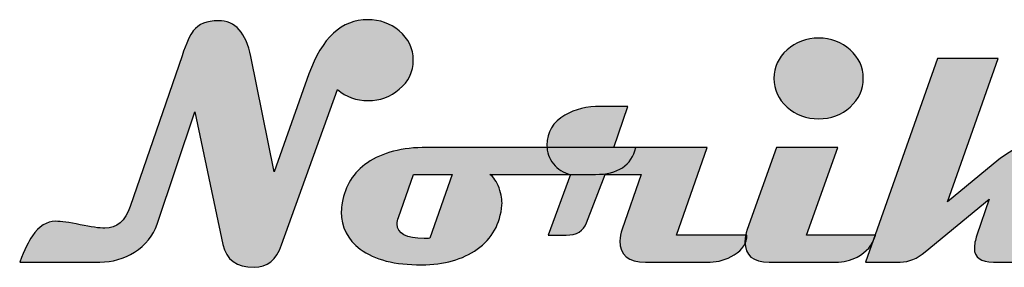
# Model space of a CAD drawing. Units: millimetres. Extents: x 0 to 297, y 0 to 420.
# Drawn here: x 272 to 280, y 397 to 399 of the extents above; entities that cross this region are included whole.
import ezdxf

# ---------------------------------------------------------------- set-up
doc = ezdxf.new("R2010")
doc.units = ezdxf.units.MM
doc.header["$LTSCALE"] = 27.377778
doc.layers.get('0').update_dxf_attribs({"linetype": 'CONTINUOUS'})

msp = doc.modelspace()

# ---------------------------------------------------------------- hatches: boundary and pattern name
at = {"linetype": 'CONTINUOUS', "true_color": 0x4d3026}
h = msp.add_hatch(color=7, dxfattribs=at)
edge = h.paths.add_edge_path()
edge.add_spline(control_points=[(275.0056, 398.502), (275.0056, 398.4118), (274.9695, 398.3367), (274.8975, 398.2768), (274.8298, 398.2186), (274.75, 398.1896), (274.658, 398.1896), (274.5651, 398.1896), (274.4861, 398.2182), (274.421, 398.2755), (274.421, 398.2755), (273.9888, 397.0752), (273.9888, 397.0752), (273.948, 396.9598), (273.8773, 396.902), (273.7766, 396.902), (273.6412, 396.902), (273.5609, 396.9606), (273.5358, 397.0778), (273.5358, 397.0778), (273.3197, 398.1023), (273.3197, 398.1023), (273.3197, 398.1023), (273.0267, 397.2353), (273.0267, 397.2353), (272.9964, 397.1451), (272.9382, 397.073), (272.8523, 397.0192), (272.7716, 396.968), (272.6822, 396.9424), (272.5841, 396.9424), (272.5841, 396.9424), (271.9657, 396.9424), (271.9657, 396.9424), (272.0039, 397.0379), (272.0365, 397.1051), (272.0634, 397.1442), (272.1146, 397.2197), (272.1745, 397.2574), (272.243, 397.2574), (272.2847, 397.2574), (272.3478, 397.2486), (272.4324, 397.2308), (272.5171, 397.213), (272.5811, 397.2041), (272.6245, 397.2041), (272.7156, 397.2041), (272.7803, 397.2601), (272.8184, 397.372), (272.8184, 397.372), (273.2194, 398.5346), (273.2194, 398.5346), (273.2533, 398.6352), (273.2823, 398.6999), (273.3066, 398.7285), (273.3474, 398.7806), (273.4117, 398.8066), (273.4993, 398.8066), (273.6304, 398.8066), (273.7146, 398.7142), (273.7519, 398.5294), (273.7519, 398.5294), (273.9302, 397.6389), (273.9302, 397.6389), (273.9302, 397.6389), (274.1997, 398.3953), (274.1997, 398.3953), (274.2995, 398.6747), (274.4514, 398.8145), (274.6554, 398.8145), (274.7474, 398.8145), (274.8276, 398.7858), (274.8962, 398.7285), (274.9691, 398.6678), (275.0056, 398.5923), (275.0056, 398.502)], knot_values=[0, 0, 0, 0, 1, 1, 1, 2, 2, 2, 3, 3, 3, 4, 4, 4, 5, 5, 5, 6, 6, 6, 7, 7, 7, 8, 8, 8, 9, 9, 9, 10, 10, 10, 11, 11, 11, 12, 12, 12, 13, 13, 13, 14, 14, 14, 15, 15, 15, 16, 16, 16, 17, 17, 17, 18, 18, 18, 19, 19, 19, 20, 20, 20, 21, 21, 21, 22, 22, 22, 23, 23, 23, 24, 24, 24, 25, 25, 25, 25], degree=3, periodic=4)
h = msp.add_hatch(color=7, dxfattribs=at)
edge = h.paths.add_edge_path()
edge.add_spline(control_points=[(278.5752, 397.1507), (278.5527, 397.0743), (278.5058, 397.0179), (278.4346, 396.9815), (278.3834, 396.9554), (278.3279, 396.9424), (278.268, 396.9424), (278.268, 396.9424), (277.7538, 396.9424), (277.7538, 396.9424), (277.6296, 396.9424), (277.5676, 396.9945), (277.5676, 397.0986), (277.5676, 397.1281), (277.5737, 397.1598), (277.5858, 397.1937), (277.5858, 397.1937), (277.8123, 397.8277), (277.8123, 397.8277), (277.8123, 397.8277), (278.2849, 397.8277), (278.2849, 397.8277), (278.2849, 397.8277), (278.0441, 397.1507), (278.0441, 397.1507), (278.0441, 397.1507), (278.5752, 397.1507), (278.5752, 397.1507)], knot_values=[0, 0, 0, 0, 1, 1, 1, 2, 2, 2, 3, 3, 3, 4, 4, 4, 5, 5, 5, 6, 6, 6, 7, 7, 7, 8, 8, 8, 9, 9, 9, 9], degree=3, periodic=4)
edge = h.paths.add_edge_path()
edge.add_spline(control_points=[(278.4815, 398.3614), (278.4815, 398.2746), (278.4479, 398.2009), (278.3806, 398.1401), (278.3133, 398.0793), (278.2324, 398.049), (278.1378, 398.049), (278.0415, 398.049), (277.9597, 398.0793), (277.8924, 398.1401), (277.8251, 398.2009), (277.7915, 398.2746), (277.7915, 398.3614), (277.7915, 398.4473), (277.8251, 398.5207), (277.8924, 398.5814), (277.9597, 398.6422), (278.0415, 398.6726), (278.1378, 398.6726), (278.2324, 398.6726), (278.3133, 398.6422), (278.3806, 398.5814), (278.4479, 398.5207), (278.4815, 398.4473), (278.4815, 398.3614)], knot_values=[0, 0, 0, 0, 1, 1, 1, 2, 2, 2, 3, 3, 3, 4, 4, 4, 5, 5, 5, 6, 6, 6, 7, 7, 7, 8, 8, 8, 8], degree=3, periodic=4)
h = msp.add_hatch(color=7, dxfattribs=at)
edge = h.paths.add_edge_path()
edge.add_spline(control_points=[(280.3561, 397.1507), (280.3336, 397.0743), (280.2854, 397.0179), (280.2116, 396.9815), (280.1587, 396.9554), (280.1019, 396.9424), (280.0411, 396.9424), (280.0411, 396.9424), (279.4865, 396.9424), (279.4865, 396.9424), (279.3884, 396.9424), (279.3394, 396.978), (279.3394, 397.0492), (279.3394, 397.0769), (279.3459, 397.1108), (279.3589, 397.1507), (279.3589, 397.1507), (279.4527, 397.428), (279.4527, 397.428), (279.4527, 397.428), (278.9593, 397.0218), (278.9593, 397.0218), (278.8985, 396.9689), (278.8343, 396.9424), (278.7666, 396.9424), (278.7666, 396.9424), (278.4984, 396.9424), (278.4984, 396.9424), (278.4984, 396.9424), (279.0556, 398.515), (279.0556, 398.515), (279.0556, 398.515), (279.5243, 398.515), (279.5243, 398.515), (279.5243, 398.515), (279.1324, 397.4085), (279.1324, 397.4085), (279.1324, 397.4085), (279.5295, 397.7339), (279.5295, 397.7339), (279.6319, 397.8181), (279.7482, 397.8602), (279.8784, 397.8602), (279.9652, 397.8602), (280.0086, 397.8159), (280.0086, 397.7274), (280.0086, 397.6953), (280.0007, 397.6584), (279.9851, 397.6168), (279.9851, 397.6168), (279.8198, 397.1507), (279.8198, 397.1507), (279.8198, 397.1507), (280.3561, 397.1507), (280.3561, 397.1507)], knot_values=[0, 0, 0, 0, 1, 1, 1, 2, 2, 2, 3, 3, 3, 4, 4, 4, 5, 5, 5, 6, 6, 6, 7, 7, 7, 8, 8, 8, 9, 9, 9, 10, 10, 10, 11, 11, 11, 12, 12, 12, 13, 13, 13, 14, 14, 14, 15, 15, 15, 16, 16, 16, 17, 17, 17, 18, 18, 18, 18], degree=3, periodic=4)
h = msp.add_hatch(color=7, dxfattribs=at)
edge = h.paths.add_edge_path()
edge.add_spline(control_points=[(277.5832, 397.1507), (277.5832, 397.0899), (277.5498, 397.0387), (277.483, 396.9971), (277.424, 396.9606), (277.3623, 396.9424), (277.2981, 396.9424), (277.2981, 396.9424), (276.7995, 396.9424), (276.7995, 396.9424), (276.6676, 396.9424), (276.6016, 396.9971), (276.6016, 397.1064), (276.6016, 397.1342), (276.6073, 397.1641), (276.6185, 397.1963), (276.6185, 397.1963), (276.7657, 397.6194), (276.7657, 397.6194), (276.7657, 397.6194), (276.4884, 397.6194), (276.4884, 397.6194), (276.4884, 397.6194), (276.3439, 397.2457), (276.3439, 397.2457), (276.3196, 397.1824), (276.267, 397.1507), (276.1863, 397.1507), (276.1863, 397.1507), (276.0483, 397.1507), (276.0483, 397.1507), (276.0483, 397.1507), (276.2189, 397.6194), (276.2189, 397.6194), (276.1651, 397.6315), (276.1215, 397.6586), (276.088, 397.7007), (276.0546, 397.7428), (276.0379, 397.7912), (276.0379, 397.8459), (276.0379, 397.9457), (276.0843, 398.0229), (276.1772, 398.0776), (276.2545, 398.1227), (276.3465, 398.1453), (276.4532, 398.1453), (276.4532, 398.1453), (276.6641, 398.1453), (276.6641, 398.1453), (276.6641, 398.1453), (276.5548, 397.8277), (276.5548, 397.8277), (276.5548, 397.8277), (277.2747, 397.8277), (277.2747, 397.8277), (277.2747, 397.8277), (277.0377, 397.1507), (277.0377, 397.1507), (277.0377, 397.1507), (277.5832, 397.1507), (277.5832, 397.1507)], knot_values=[0, 0, 0, 0, 1, 1, 1, 2, 2, 2, 3, 3, 3, 4, 4, 4, 5, 5, 5, 6, 6, 6, 7, 7, 7, 8, 8, 8, 9, 9, 9, 10, 10, 10, 11, 11, 11, 12, 12, 12, 13, 13, 13, 14, 14, 14, 15, 15, 15, 16, 16, 16, 17, 17, 17, 18, 18, 18, 19, 19, 19, 20, 20, 20, 20], degree=3, periodic=4)
h = msp.add_hatch(color=7, dxfattribs=at)
edge = h.paths.add_edge_path()
edge.add_spline(control_points=[(276.7253, 397.8277), (276.6906, 397.6888), (276.5864, 397.6194), (276.4128, 397.6194), (276.4128, 397.6194), (275.5979, 397.6194), (275.5979, 397.6194), (275.6265, 397.6003), (275.65, 397.5653), (275.6682, 397.5146), (275.6864, 397.4638), (275.6938, 397.4197), (275.6903, 397.3824), (275.6782, 397.2375), (275.6144, 397.1238), (275.499, 397.0413), (275.3887, 396.9624), (275.2455, 396.9224), (275.0693, 396.9216), (274.8645, 396.9198), (274.707, 396.9602), (274.5968, 397.0426), (274.4987, 397.1155), (274.4497, 397.2114), (274.4497, 397.3303), (274.4497, 397.3538), (274.4518, 397.3772), (274.4562, 397.4006), (274.4787, 397.5317), (274.5438, 397.6345), (274.6514, 397.7092), (274.766, 397.7882), (274.9188, 397.8277), (275.1097, 397.8277), (275.1097, 397.8277), (276.7253, 397.8277), (276.7253, 397.8277)], knot_values=[0, 0, 0, 0, 1, 1, 1, 2, 2, 2, 3, 3, 3, 4, 4, 4, 5, 5, 5, 6, 6, 6, 7, 7, 7, 8, 8, 8, 9, 9, 9, 10, 10, 10, 11, 11, 11, 12, 12, 12, 12], degree=3, periodic=4)
edge = h.paths.add_edge_path()
edge.add_spline(control_points=[(275.3063, 397.6194), (275.3063, 397.6194), (275.0082, 397.6194), (275.0082, 397.6194), (275.0082, 397.6194), (274.891, 397.2861), (274.891, 397.2861), (274.8849, 397.2687), (274.8819, 397.2522), (274.8819, 397.2366), (274.8819, 397.162), (274.9513, 397.1247), (275.0902, 397.1247), (275.1067, 397.1247), (275.121, 397.1251), (275.1331, 397.126), (275.1331, 397.126), (275.3063, 397.6194), (275.3063, 397.6194)], knot_values=[0, 0, 0, 0, 1, 1, 1, 2, 2, 2, 3, 3, 3, 4, 4, 4, 5, 5, 5, 6, 6, 6, 6], degree=3, periodic=4)

# ---------------------------------------------------------------- linework, layer by layer
at = {"color": 2, "linetype": 'CONTINUOUS'}
for points, knots in [([(275.0056, 398.502), (275.0056, 398.4118), (274.9695, 398.3367), (274.8975, 398.2768), (274.8298, 398.2186), (274.75, 398.1896), (274.658, 398.1896), (274.5651, 398.1896), (274.4861, 398.2182), (274.421, 398.2755), (274.421, 398.2755), (273.9888, 397.0752), (273.9888, 397.0752), (273.948, 396.9598), (273.8773, 396.902), (273.7766, 396.902), (273.6412, 396.902), (273.5609, 396.9606), (273.5358, 397.0778), (273.5358, 397.0778), (273.3197, 398.1023), (273.3197, 398.1023), (273.3197, 398.1023), (273.0267, 397.2353), (273.0267, 397.2353), (272.9964, 397.1451), (272.9382, 397.073), (272.8523, 397.0192), (272.7716, 396.968), (272.6822, 396.9424), (272.5841, 396.9424), (272.5841, 396.9424), (271.9657, 396.9424), (271.9657, 396.9424), (272.0039, 397.0379), (272.0365, 397.1051), (272.0634, 397.1442), (272.1146, 397.2197), (272.1745, 397.2574), (272.243, 397.2574), (272.2847, 397.2574), (272.3478, 397.2486), (272.4324, 397.2308), (272.5171, 397.213), (272.5811, 397.2041), (272.6245, 397.2041), (272.7156, 397.2041), (272.7803, 397.2601), (272.8184, 397.372), (272.8184, 397.372), (273.2194, 398.5346), (273.2194, 398.5346), (273.2533, 398.6352), (273.2823, 398.6999), (273.3066, 398.7285), (273.3474, 398.7806), (273.4117, 398.8066), (273.4993, 398.8066), (273.6304, 398.8066), (273.7146, 398.7142), (273.7519, 398.5294), (273.7519, 398.5294), (273.9302, 397.6389), (273.9302, 397.6389), (273.9302, 397.6389), (274.1997, 398.3953), (274.1997, 398.3953), (274.2995, 398.6747), (274.4514, 398.8145), (274.6554, 398.8145), (274.7474, 398.8145), (274.8276, 398.7858), (274.8962, 398.7285), (274.9691, 398.6678), (275.0056, 398.5923), (275.0056, 398.502)], [0, 0, 0, 0, 1, 1, 1, 2, 2, 2, 3, 3, 3, 4, 4, 4, 5, 5, 5, 6, 6, 6, 7, 7, 7, 8, 8, 8, 9, 9, 9, 10, 10, 10, 11, 11, 11, 12, 12, 12, 13, 13, 13, 14, 14, 14, 15, 15, 15, 16, 16, 16, 17, 17, 17, 18, 18, 18, 19, 19, 19, 20, 20, 20, 21, 21, 21, 22, 22, 22, 23, 23, 23, 24, 24, 24, 25, 25, 25, 25]), ([(275.0056, 398.502), (275.0056, 398.4118), (274.9695, 398.3367), (274.8975, 398.2768), (274.8298, 398.2186), (274.75, 398.1896), (274.658, 398.1896), (274.5651, 398.1896), (274.4861, 398.2182), (274.421, 398.2755), (274.421, 398.2755), (273.9888, 397.0752), (273.9888, 397.0752), (273.948, 396.9598), (273.8773, 396.902), (273.7766, 396.902), (273.6412, 396.902), (273.5609, 396.9606), (273.5358, 397.0778), (273.5358, 397.0778), (273.3197, 398.1023), (273.3197, 398.1023), (273.3197, 398.1023), (273.0267, 397.2353), (273.0267, 397.2353), (272.9964, 397.1451), (272.9382, 397.073), (272.8523, 397.0192), (272.7716, 396.968), (272.6822, 396.9424), (272.5841, 396.9424), (272.5841, 396.9424), (271.9657, 396.9424), (271.9657, 396.9424), (272.0039, 397.0379), (272.0365, 397.1051), (272.0634, 397.1442), (272.1146, 397.2197), (272.1745, 397.2574), (272.243, 397.2574), (272.2847, 397.2574), (272.3478, 397.2486), (272.4324, 397.2308), (272.5171, 397.213), (272.5811, 397.2041), (272.6245, 397.2041), (272.7156, 397.2041), (272.7803, 397.2601), (272.8184, 397.372), (272.8184, 397.372), (273.2194, 398.5346), (273.2194, 398.5346), (273.2533, 398.6352), (273.2823, 398.6999), (273.3066, 398.7285), (273.3474, 398.7806), (273.4117, 398.8066), (273.4993, 398.8066), (273.6304, 398.8066), (273.7146, 398.7142), (273.7519, 398.5294), (273.7519, 398.5294), (273.9302, 397.6389), (273.9302, 397.6389), (273.9302, 397.6389), (274.1997, 398.3953), (274.1997, 398.3953), (274.2995, 398.6747), (274.4514, 398.8145), (274.6554, 398.8145), (274.7474, 398.8145), (274.8276, 398.7858), (274.8962, 398.7285), (274.9691, 398.6678), (275.0056, 398.5923), (275.0056, 398.502)], [0, 0, 0, 0, 1, 1, 1, 2, 2, 2, 3, 3, 3, 4, 4, 4, 5, 5, 5, 6, 6, 6, 7, 7, 7, 8, 8, 8, 9, 9, 9, 10, 10, 10, 11, 11, 11, 12, 12, 12, 13, 13, 13, 14, 14, 14, 15, 15, 15, 16, 16, 16, 17, 17, 17, 18, 18, 18, 19, 19, 19, 20, 20, 20, 21, 21, 21, 22, 22, 22, 23, 23, 23, 24, 24, 24, 25, 25, 25, 25]), ([(275.0056, 398.502), (275.0056, 398.4118), (274.9695, 398.3367), (274.8975, 398.2768), (274.8298, 398.2186), (274.75, 398.1896), (274.658, 398.1896), (274.5651, 398.1896), (274.4861, 398.2182), (274.421, 398.2755), (274.421, 398.2755), (273.9888, 397.0752), (273.9888, 397.0752), (273.948, 396.9598), (273.8773, 396.902), (273.7766, 396.902), (273.6412, 396.902), (273.5609, 396.9606), (273.5358, 397.0778), (273.5358, 397.0778), (273.3197, 398.1023), (273.3197, 398.1023), (273.3197, 398.1023), (273.0267, 397.2353), (273.0267, 397.2353), (272.9964, 397.1451), (272.9382, 397.073), (272.8523, 397.0192), (272.7716, 396.968), (272.6822, 396.9424), (272.5841, 396.9424), (272.5841, 396.9424), (271.9657, 396.9424), (271.9657, 396.9424), (272.0039, 397.0379), (272.0365, 397.1051), (272.0634, 397.1442), (272.1146, 397.2197), (272.1745, 397.2574), (272.243, 397.2574), (272.2847, 397.2574), (272.3478, 397.2486), (272.4324, 397.2308), (272.5171, 397.213), (272.5811, 397.2041), (272.6245, 397.2041), (272.7156, 397.2041), (272.7803, 397.2601), (272.8184, 397.372), (272.8184, 397.372), (273.2194, 398.5346), (273.2194, 398.5346), (273.2533, 398.6352), (273.2823, 398.6999), (273.3066, 398.7285), (273.3474, 398.7806), (273.4117, 398.8066), (273.4993, 398.8066), (273.6304, 398.8066), (273.7146, 398.7142), (273.7519, 398.5294), (273.7519, 398.5294), (273.9302, 397.6389), (273.9302, 397.6389), (273.9302, 397.6389), (274.1997, 398.3953), (274.1997, 398.3953), (274.2995, 398.6747), (274.4514, 398.8145), (274.6554, 398.8145), (274.7474, 398.8145), (274.8276, 398.7858), (274.8962, 398.7285), (274.9691, 398.6678), (275.0056, 398.5923), (275.0056, 398.502)], [0, 0, 0, 0, 1, 1, 1, 2, 2, 2, 3, 3, 3, 4, 4, 4, 5, 5, 5, 6, 6, 6, 7, 7, 7, 8, 8, 8, 9, 9, 9, 10, 10, 10, 11, 11, 11, 12, 12, 12, 13, 13, 13, 14, 14, 14, 15, 15, 15, 16, 16, 16, 17, 17, 17, 18, 18, 18, 19, 19, 19, 20, 20, 20, 21, 21, 21, 22, 22, 22, 23, 23, 23, 24, 24, 24, 25, 25, 25, 25]), ([(275.0056, 398.502), (275.0056, 398.4118), (274.9695, 398.3367), (274.8975, 398.2768), (274.8298, 398.2186), (274.75, 398.1896), (274.658, 398.1896), (274.5651, 398.1896), (274.4861, 398.2182), (274.421, 398.2755), (274.421, 398.2755), (273.9888, 397.0752), (273.9888, 397.0752), (273.948, 396.9598), (273.8773, 396.902), (273.7766, 396.902), (273.6412, 396.902), (273.5609, 396.9606), (273.5358, 397.0778), (273.5358, 397.0778), (273.3197, 398.1023), (273.3197, 398.1023), (273.3197, 398.1023), (273.0267, 397.2353), (273.0267, 397.2353), (272.9964, 397.1451), (272.9382, 397.073), (272.8523, 397.0192), (272.7716, 396.968), (272.6822, 396.9424), (272.5841, 396.9424), (272.5841, 396.9424), (271.9657, 396.9424), (271.9657, 396.9424), (272.0039, 397.0379), (272.0365, 397.1051), (272.0634, 397.1442), (272.1146, 397.2197), (272.1745, 397.2574), (272.243, 397.2574), (272.2847, 397.2574), (272.3478, 397.2486), (272.4324, 397.2308), (272.5171, 397.213), (272.5811, 397.2041), (272.6245, 397.2041), (272.7156, 397.2041), (272.7803, 397.2601), (272.8184, 397.372), (272.8184, 397.372), (273.2194, 398.5346), (273.2194, 398.5346), (273.2533, 398.6352), (273.2823, 398.6999), (273.3066, 398.7285), (273.3474, 398.7806), (273.4117, 398.8066), (273.4993, 398.8066), (273.6304, 398.8066), (273.7146, 398.7142), (273.7519, 398.5294), (273.7519, 398.5294), (273.9302, 397.6389), (273.9302, 397.6389), (273.9302, 397.6389), (274.1997, 398.3953), (274.1997, 398.3953), (274.2995, 398.6747), (274.4514, 398.8145), (274.6554, 398.8145), (274.7474, 398.8145), (274.8276, 398.7858), (274.8962, 398.7285), (274.9691, 398.6678), (275.0056, 398.5923), (275.0056, 398.502)], [0, 0, 0, 0, 1, 1, 1, 2, 2, 2, 3, 3, 3, 4, 4, 4, 5, 5, 5, 6, 6, 6, 7, 7, 7, 8, 8, 8, 9, 9, 9, 10, 10, 10, 11, 11, 11, 12, 12, 12, 13, 13, 13, 14, 14, 14, 15, 15, 15, 16, 16, 16, 17, 17, 17, 18, 18, 18, 19, 19, 19, 20, 20, 20, 21, 21, 21, 22, 22, 22, 23, 23, 23, 24, 24, 24, 25, 25, 25, 25]), ([(278.4815, 398.3614), (278.4815, 398.2746), (278.4479, 398.2009), (278.3806, 398.1401), (278.3133, 398.0793), (278.2324, 398.049), (278.1378, 398.049), (278.0415, 398.049), (277.9597, 398.0793), (277.8924, 398.1401), (277.8251, 398.2009), (277.7915, 398.2746), (277.7915, 398.3614), (277.7915, 398.4473), (277.8251, 398.5207), (277.8924, 398.5814), (277.9597, 398.6422), (278.0415, 398.6726), (278.1378, 398.6726), (278.2324, 398.6726), (278.3133, 398.6422), (278.3806, 398.5814), (278.4479, 398.5207), (278.4815, 398.4473), (278.4815, 398.3614)], [0, 0, 0, 0, 1, 1, 1, 2, 2, 2, 3, 3, 3, 4, 4, 4, 5, 5, 5, 6, 6, 6, 7, 7, 7, 8, 8, 8, 8]), ([(278.4815, 398.3614), (278.4815, 398.2746), (278.4479, 398.2009), (278.3806, 398.1401), (278.3133, 398.0793), (278.2324, 398.049), (278.1378, 398.049), (278.0415, 398.049), (277.9597, 398.0793), (277.8924, 398.1401), (277.8251, 398.2009), (277.7915, 398.2746), (277.7915, 398.3614), (277.7915, 398.4473), (277.8251, 398.5207), (277.8924, 398.5814), (277.9597, 398.6422), (278.0415, 398.6726), (278.1378, 398.6726), (278.2324, 398.6726), (278.3133, 398.6422), (278.3806, 398.5814), (278.4479, 398.5207), (278.4815, 398.4473), (278.4815, 398.3614)], [0, 0, 0, 0, 1, 1, 1, 2, 2, 2, 3, 3, 3, 4, 4, 4, 5, 5, 5, 6, 6, 6, 7, 7, 7, 8, 8, 8, 8]), ([(278.4815, 398.3614), (278.4815, 398.2746), (278.4479, 398.2009), (278.3806, 398.1401), (278.3133, 398.0793), (278.2324, 398.049), (278.1378, 398.049), (278.0415, 398.049), (277.9597, 398.0793), (277.8924, 398.1401), (277.8251, 398.2009), (277.7915, 398.2746), (277.7915, 398.3614), (277.7915, 398.4473), (277.8251, 398.5207), (277.8924, 398.5814), (277.9597, 398.6422), (278.0415, 398.6726), (278.1378, 398.6726), (278.2324, 398.6726), (278.3133, 398.6422), (278.3806, 398.5814), (278.4479, 398.5207), (278.4815, 398.4473), (278.4815, 398.3614)], [0, 0, 0, 0, 1, 1, 1, 2, 2, 2, 3, 3, 3, 4, 4, 4, 5, 5, 5, 6, 6, 6, 7, 7, 7, 8, 8, 8, 8]), ([(278.4815, 398.3614), (278.4815, 398.2746), (278.4479, 398.2009), (278.3806, 398.1401), (278.3133, 398.0793), (278.2324, 398.049), (278.1378, 398.049), (278.0415, 398.049), (277.9597, 398.0793), (277.8924, 398.1401), (277.8251, 398.2009), (277.7915, 398.2746), (277.7915, 398.3614), (277.7915, 398.4473), (277.8251, 398.5207), (277.8924, 398.5814), (277.9597, 398.6422), (278.0415, 398.6726), (278.1378, 398.6726), (278.2324, 398.6726), (278.3133, 398.6422), (278.3806, 398.5814), (278.4479, 398.5207), (278.4815, 398.4473), (278.4815, 398.3614)], [0, 0, 0, 0, 1, 1, 1, 2, 2, 2, 3, 3, 3, 4, 4, 4, 5, 5, 5, 6, 6, 6, 7, 7, 7, 8, 8, 8, 8]), ([(280.3561, 397.1507), (280.3336, 397.0743), (280.2854, 397.0179), (280.2116, 396.9815), (280.1587, 396.9554), (280.1019, 396.9424), (280.0411, 396.9424), (280.0411, 396.9424), (279.4865, 396.9424), (279.4865, 396.9424), (279.3884, 396.9424), (279.3394, 396.978), (279.3394, 397.0492), (279.3394, 397.0769), (279.3459, 397.1108), (279.3589, 397.1507), (279.3589, 397.1507), (279.4527, 397.428), (279.4527, 397.428), (279.4527, 397.428), (278.9593, 397.0218), (278.9593, 397.0218), (278.8985, 396.9689), (278.8343, 396.9424), (278.7666, 396.9424), (278.7666, 396.9424), (278.4984, 396.9424), (278.4984, 396.9424), (278.4984, 396.9424), (279.0556, 398.515), (279.0556, 398.515), (279.0556, 398.515), (279.5243, 398.515), (279.5243, 398.515), (279.5243, 398.515), (279.1324, 397.4085), (279.1324, 397.4085), (279.1324, 397.4085), (279.5295, 397.7339), (279.5295, 397.7339), (279.6319, 397.8181), (279.7482, 397.8602), (279.8784, 397.8602), (279.9652, 397.8602), (280.0086, 397.8159), (280.0086, 397.7274), (280.0086, 397.6953), (280.0007, 397.6584), (279.9851, 397.6168), (279.9851, 397.6168), (279.8198, 397.1507), (279.8198, 397.1507), (279.8198, 397.1507), (280.3561, 397.1507), (280.3561, 397.1507)], [0, 0, 0, 0, 1, 1, 1, 2, 2, 2, 3, 3, 3, 4, 4, 4, 5, 5, 5, 6, 6, 6, 7, 7, 7, 8, 8, 8, 9, 9, 9, 10, 10, 10, 11, 11, 11, 12, 12, 12, 13, 13, 13, 14, 14, 14, 15, 15, 15, 16, 16, 16, 17, 17, 17, 18, 18, 18, 18]), ([(280.3561, 397.1507), (280.3336, 397.0743), (280.2854, 397.0179), (280.2116, 396.9815), (280.1587, 396.9554), (280.1019, 396.9424), (280.0411, 396.9424), (280.0411, 396.9424), (279.4865, 396.9424), (279.4865, 396.9424), (279.3884, 396.9424), (279.3394, 396.978), (279.3394, 397.0492), (279.3394, 397.0769), (279.3459, 397.1108), (279.3589, 397.1507), (279.3589, 397.1507), (279.4527, 397.428), (279.4527, 397.428), (279.4527, 397.428), (278.9593, 397.0218), (278.9593, 397.0218), (278.8985, 396.9689), (278.8343, 396.9424), (278.7666, 396.9424), (278.7666, 396.9424), (278.4984, 396.9424), (278.4984, 396.9424), (278.4984, 396.9424), (279.0556, 398.515), (279.0556, 398.515), (279.0556, 398.515), (279.5243, 398.515), (279.5243, 398.515), (279.5243, 398.515), (279.1324, 397.4085), (279.1324, 397.4085), (279.1324, 397.4085), (279.5295, 397.7339), (279.5295, 397.7339), (279.6319, 397.8181), (279.7482, 397.8602), (279.8784, 397.8602), (279.9652, 397.8602), (280.0086, 397.8159), (280.0086, 397.7274), (280.0086, 397.6953), (280.0007, 397.6584), (279.9851, 397.6168), (279.9851, 397.6168), (279.8198, 397.1507), (279.8198, 397.1507), (279.8198, 397.1507), (280.3561, 397.1507), (280.3561, 397.1507)], [0, 0, 0, 0, 1, 1, 1, 2, 2, 2, 3, 3, 3, 4, 4, 4, 5, 5, 5, 6, 6, 6, 7, 7, 7, 8, 8, 8, 9, 9, 9, 10, 10, 10, 11, 11, 11, 12, 12, 12, 13, 13, 13, 14, 14, 14, 15, 15, 15, 16, 16, 16, 17, 17, 17, 18, 18, 18, 18]), ([(280.3561, 397.1507), (280.3336, 397.0743), (280.2854, 397.0179), (280.2116, 396.9815), (280.1587, 396.9554), (280.1019, 396.9424), (280.0411, 396.9424), (280.0411, 396.9424), (279.4865, 396.9424), (279.4865, 396.9424), (279.3884, 396.9424), (279.3394, 396.978), (279.3394, 397.0492), (279.3394, 397.0769), (279.3459, 397.1108), (279.3589, 397.1507), (279.3589, 397.1507), (279.4527, 397.428), (279.4527, 397.428), (279.4527, 397.428), (278.9593, 397.0218), (278.9593, 397.0218), (278.8985, 396.9689), (278.8343, 396.9424), (278.7666, 396.9424), (278.7666, 396.9424), (278.4984, 396.9424), (278.4984, 396.9424), (278.4984, 396.9424), (279.0556, 398.515), (279.0556, 398.515), (279.0556, 398.515), (279.5243, 398.515), (279.5243, 398.515), (279.5243, 398.515), (279.1324, 397.4085), (279.1324, 397.4085), (279.1324, 397.4085), (279.5295, 397.7339), (279.5295, 397.7339), (279.6319, 397.8181), (279.7482, 397.8602), (279.8784, 397.8602), (279.9652, 397.8602), (280.0086, 397.8159), (280.0086, 397.7274), (280.0086, 397.6953), (280.0007, 397.6584), (279.9851, 397.6168), (279.9851, 397.6168), (279.8198, 397.1507), (279.8198, 397.1507), (279.8198, 397.1507), (280.3561, 397.1507), (280.3561, 397.1507)], [0, 0, 0, 0, 1, 1, 1, 2, 2, 2, 3, 3, 3, 4, 4, 4, 5, 5, 5, 6, 6, 6, 7, 7, 7, 8, 8, 8, 9, 9, 9, 10, 10, 10, 11, 11, 11, 12, 12, 12, 13, 13, 13, 14, 14, 14, 15, 15, 15, 16, 16, 16, 17, 17, 17, 18, 18, 18, 18]), ([(280.3561, 397.1507), (280.3336, 397.0743), (280.2854, 397.0179), (280.2116, 396.9815), (280.1587, 396.9554), (280.1019, 396.9424), (280.0411, 396.9424), (280.0411, 396.9424), (279.4865, 396.9424), (279.4865, 396.9424), (279.3884, 396.9424), (279.3394, 396.978), (279.3394, 397.0492), (279.3394, 397.0769), (279.3459, 397.1108), (279.3589, 397.1507), (279.3589, 397.1507), (279.4527, 397.428), (279.4527, 397.428), (279.4527, 397.428), (278.9593, 397.0218), (278.9593, 397.0218), (278.8985, 396.9689), (278.8343, 396.9424), (278.7666, 396.9424), (278.7666, 396.9424), (278.4984, 396.9424), (278.4984, 396.9424), (278.4984, 396.9424), (279.0556, 398.515), (279.0556, 398.515), (279.0556, 398.515), (279.5243, 398.515), (279.5243, 398.515), (279.5243, 398.515), (279.1324, 397.4085), (279.1324, 397.4085), (279.1324, 397.4085), (279.5295, 397.7339), (279.5295, 397.7339), (279.6319, 397.8181), (279.7482, 397.8602), (279.8784, 397.8602), (279.9652, 397.8602), (280.0086, 397.8159), (280.0086, 397.7274), (280.0086, 397.6953), (280.0007, 397.6584), (279.9851, 397.6168), (279.9851, 397.6168), (279.8198, 397.1507), (279.8198, 397.1507), (279.8198, 397.1507), (280.3561, 397.1507), (280.3561, 397.1507)], [0, 0, 0, 0, 1, 1, 1, 2, 2, 2, 3, 3, 3, 4, 4, 4, 5, 5, 5, 6, 6, 6, 7, 7, 7, 8, 8, 8, 9, 9, 9, 10, 10, 10, 11, 11, 11, 12, 12, 12, 13, 13, 13, 14, 14, 14, 15, 15, 15, 16, 16, 16, 17, 17, 17, 18, 18, 18, 18]), ([(277.5832, 397.1507), (277.5832, 397.0899), (277.5498, 397.0387), (277.483, 396.9971), (277.424, 396.9606), (277.3623, 396.9424), (277.2981, 396.9424), (277.2981, 396.9424), (276.7995, 396.9424), (276.7995, 396.9424), (276.6676, 396.9424), (276.6016, 396.9971), (276.6016, 397.1064), (276.6016, 397.1342), (276.6073, 397.1641), (276.6185, 397.1963), (276.6185, 397.1963), (276.7657, 397.6194), (276.7657, 397.6194), (276.7657, 397.6194), (276.4884, 397.6194), (276.4884, 397.6194), (276.4884, 397.6194), (276.3439, 397.2457), (276.3439, 397.2457), (276.3196, 397.1824), (276.267, 397.1507), (276.1863, 397.1507), (276.1863, 397.1507), (276.0483, 397.1507), (276.0483, 397.1507), (276.0483, 397.1507), (276.2189, 397.6194), (276.2189, 397.6194), (276.1651, 397.6315), (276.1215, 397.6586), (276.088, 397.7007), (276.0546, 397.7428), (276.0379, 397.7912), (276.0379, 397.8459), (276.0379, 397.9457), (276.0843, 398.0229), (276.1772, 398.0776), (276.2545, 398.1227), (276.3465, 398.1453), (276.4532, 398.1453), (276.4532, 398.1453), (276.6641, 398.1453), (276.6641, 398.1453), (276.6641, 398.1453), (276.5548, 397.8277), (276.5548, 397.8277), (276.5548, 397.8277), (277.2747, 397.8277), (277.2747, 397.8277), (277.2747, 397.8277), (277.0377, 397.1507), (277.0377, 397.1507), (277.0377, 397.1507), (277.5832, 397.1507), (277.5832, 397.1507)], [0, 0, 0, 0, 1, 1, 1, 2, 2, 2, 3, 3, 3, 4, 4, 4, 5, 5, 5, 6, 6, 6, 7, 7, 7, 8, 8, 8, 9, 9, 9, 10, 10, 10, 11, 11, 11, 12, 12, 12, 13, 13, 13, 14, 14, 14, 15, 15, 15, 16, 16, 16, 17, 17, 17, 18, 18, 18, 19, 19, 19, 20, 20, 20, 20]), ([(277.5832, 397.1507), (277.5832, 397.0899), (277.5498, 397.0387), (277.483, 396.9971), (277.424, 396.9606), (277.3623, 396.9424), (277.2981, 396.9424), (277.2981, 396.9424), (276.7995, 396.9424), (276.7995, 396.9424), (276.6676, 396.9424), (276.6016, 396.9971), (276.6016, 397.1064), (276.6016, 397.1342), (276.6073, 397.1641), (276.6185, 397.1963), (276.6185, 397.1963), (276.7657, 397.6194), (276.7657, 397.6194), (276.7657, 397.6194), (276.4884, 397.6194), (276.4884, 397.6194), (276.4884, 397.6194), (276.3439, 397.2457), (276.3439, 397.2457), (276.3196, 397.1824), (276.267, 397.1507), (276.1863, 397.1507), (276.1863, 397.1507), (276.0483, 397.1507), (276.0483, 397.1507), (276.0483, 397.1507), (276.2189, 397.6194), (276.2189, 397.6194), (276.1651, 397.6315), (276.1215, 397.6586), (276.088, 397.7007), (276.0546, 397.7428), (276.0379, 397.7912), (276.0379, 397.8459), (276.0379, 397.9457), (276.0843, 398.0229), (276.1772, 398.0776), (276.2545, 398.1227), (276.3465, 398.1453), (276.4532, 398.1453), (276.4532, 398.1453), (276.6641, 398.1453), (276.6641, 398.1453), (276.6641, 398.1453), (276.5548, 397.8277), (276.5548, 397.8277), (276.5548, 397.8277), (277.2747, 397.8277), (277.2747, 397.8277), (277.2747, 397.8277), (277.0377, 397.1507), (277.0377, 397.1507), (277.0377, 397.1507), (277.5832, 397.1507), (277.5832, 397.1507)], [0, 0, 0, 0, 1, 1, 1, 2, 2, 2, 3, 3, 3, 4, 4, 4, 5, 5, 5, 6, 6, 6, 7, 7, 7, 8, 8, 8, 9, 9, 9, 10, 10, 10, 11, 11, 11, 12, 12, 12, 13, 13, 13, 14, 14, 14, 15, 15, 15, 16, 16, 16, 17, 17, 17, 18, 18, 18, 19, 19, 19, 20, 20, 20, 20]), ([(277.5832, 397.1507), (277.5832, 397.0899), (277.5498, 397.0387), (277.483, 396.9971), (277.424, 396.9606), (277.3623, 396.9424), (277.2981, 396.9424), (277.2981, 396.9424), (276.7995, 396.9424), (276.7995, 396.9424), (276.6676, 396.9424), (276.6016, 396.9971), (276.6016, 397.1064), (276.6016, 397.1342), (276.6073, 397.1641), (276.6185, 397.1963), (276.6185, 397.1963), (276.7657, 397.6194), (276.7657, 397.6194), (276.7657, 397.6194), (276.4884, 397.6194), (276.4884, 397.6194), (276.4884, 397.6194), (276.3439, 397.2457), (276.3439, 397.2457), (276.3196, 397.1824), (276.267, 397.1507), (276.1863, 397.1507), (276.1863, 397.1507), (276.0483, 397.1507), (276.0483, 397.1507), (276.0483, 397.1507), (276.2189, 397.6194), (276.2189, 397.6194), (276.1651, 397.6315), (276.1215, 397.6586), (276.088, 397.7007), (276.0546, 397.7428), (276.0379, 397.7912), (276.0379, 397.8459), (276.0379, 397.9457), (276.0843, 398.0229), (276.1772, 398.0776), (276.2545, 398.1227), (276.3465, 398.1453), (276.4532, 398.1453), (276.4532, 398.1453), (276.6641, 398.1453), (276.6641, 398.1453), (276.6641, 398.1453), (276.5548, 397.8277), (276.5548, 397.8277), (276.5548, 397.8277), (277.2747, 397.8277), (277.2747, 397.8277), (277.2747, 397.8277), (277.0377, 397.1507), (277.0377, 397.1507), (277.0377, 397.1507), (277.5832, 397.1507), (277.5832, 397.1507)], [0, 0, 0, 0, 1, 1, 1, 2, 2, 2, 3, 3, 3, 4, 4, 4, 5, 5, 5, 6, 6, 6, 7, 7, 7, 8, 8, 8, 9, 9, 9, 10, 10, 10, 11, 11, 11, 12, 12, 12, 13, 13, 13, 14, 14, 14, 15, 15, 15, 16, 16, 16, 17, 17, 17, 18, 18, 18, 19, 19, 19, 20, 20, 20, 20]), ([(277.5832, 397.1507), (277.5832, 397.0899), (277.5498, 397.0387), (277.483, 396.9971), (277.424, 396.9606), (277.3623, 396.9424), (277.2981, 396.9424), (277.2981, 396.9424), (276.7995, 396.9424), (276.7995, 396.9424), (276.6676, 396.9424), (276.6016, 396.9971), (276.6016, 397.1064), (276.6016, 397.1342), (276.6073, 397.1641), (276.6185, 397.1963), (276.6185, 397.1963), (276.7657, 397.6194), (276.7657, 397.6194), (276.7657, 397.6194), (276.4884, 397.6194), (276.4884, 397.6194), (276.4884, 397.6194), (276.3439, 397.2457), (276.3439, 397.2457), (276.3196, 397.1824), (276.267, 397.1507), (276.1863, 397.1507), (276.1863, 397.1507), (276.0483, 397.1507), (276.0483, 397.1507), (276.0483, 397.1507), (276.2189, 397.6194), (276.2189, 397.6194), (276.1651, 397.6315), (276.1215, 397.6586), (276.088, 397.7007), (276.0546, 397.7428), (276.0379, 397.7912), (276.0379, 397.8459), (276.0379, 397.9457), (276.0843, 398.0229), (276.1772, 398.0776), (276.2545, 398.1227), (276.3465, 398.1453), (276.4532, 398.1453), (276.4532, 398.1453), (276.6641, 398.1453), (276.6641, 398.1453), (276.6641, 398.1453), (276.5548, 397.8277), (276.5548, 397.8277), (276.5548, 397.8277), (277.2747, 397.8277), (277.2747, 397.8277), (277.2747, 397.8277), (277.0377, 397.1507), (277.0377, 397.1507), (277.0377, 397.1507), (277.5832, 397.1507), (277.5832, 397.1507)], [0, 0, 0, 0, 1, 1, 1, 2, 2, 2, 3, 3, 3, 4, 4, 4, 5, 5, 5, 6, 6, 6, 7, 7, 7, 8, 8, 8, 9, 9, 9, 10, 10, 10, 11, 11, 11, 12, 12, 12, 13, 13, 13, 14, 14, 14, 15, 15, 15, 16, 16, 16, 17, 17, 17, 18, 18, 18, 19, 19, 19, 20, 20, 20, 20]), ([(276.7253, 397.8277), (276.6906, 397.6888), (276.5864, 397.6194), (276.4128, 397.6194), (276.4128, 397.6194), (275.5979, 397.6194), (275.5979, 397.6194), (275.6265, 397.6003), (275.65, 397.5653), (275.6682, 397.5146), (275.6864, 397.4638), (275.6938, 397.4197), (275.6903, 397.3824), (275.6782, 397.2375), (275.6144, 397.1238), (275.499, 397.0413), (275.3887, 396.9624), (275.2455, 396.9224), (275.0693, 396.9216), (274.8645, 396.9198), (274.707, 396.9602), (274.5968, 397.0426), (274.4987, 397.1155), (274.4497, 397.2114), (274.4497, 397.3303), (274.4497, 397.3538), (274.4518, 397.3772), (274.4562, 397.4006), (274.4787, 397.5317), (274.5438, 397.6345), (274.6514, 397.7092), (274.766, 397.7882), (274.9188, 397.8277), (275.1097, 397.8277), (275.1097, 397.8277), (276.7253, 397.8277), (276.7253, 397.8277)], [0, 0, 0, 0, 1, 1, 1, 2, 2, 2, 3, 3, 3, 4, 4, 4, 5, 5, 5, 6, 6, 6, 7, 7, 7, 8, 8, 8, 9, 9, 9, 10, 10, 10, 11, 11, 11, 12, 12, 12, 12]), ([(276.7253, 397.8277), (276.6906, 397.6888), (276.5864, 397.6194), (276.4128, 397.6194), (276.4128, 397.6194), (275.5979, 397.6194), (275.5979, 397.6194), (275.6265, 397.6003), (275.65, 397.5653), (275.6682, 397.5146), (275.6864, 397.4638), (275.6938, 397.4197), (275.6903, 397.3824), (275.6782, 397.2375), (275.6144, 397.1238), (275.499, 397.0413), (275.3887, 396.9624), (275.2455, 396.9224), (275.0693, 396.9216), (274.8645, 396.9198), (274.707, 396.9602), (274.5968, 397.0426), (274.4987, 397.1155), (274.4497, 397.2114), (274.4497, 397.3303), (274.4497, 397.3538), (274.4518, 397.3772), (274.4562, 397.4006), (274.4787, 397.5317), (274.5438, 397.6345), (274.6514, 397.7092), (274.766, 397.7882), (274.9188, 397.8277), (275.1097, 397.8277), (275.1097, 397.8277), (276.7253, 397.8277), (276.7253, 397.8277)], [0, 0, 0, 0, 1, 1, 1, 2, 2, 2, 3, 3, 3, 4, 4, 4, 5, 5, 5, 6, 6, 6, 7, 7, 7, 8, 8, 8, 9, 9, 9, 10, 10, 10, 11, 11, 11, 12, 12, 12, 12]), ([(276.7253, 397.8277), (276.6906, 397.6888), (276.5864, 397.6194), (276.4128, 397.6194), (276.4128, 397.6194), (275.5979, 397.6194), (275.5979, 397.6194), (275.6265, 397.6003), (275.65, 397.5653), (275.6682, 397.5146), (275.6864, 397.4638), (275.6938, 397.4197), (275.6903, 397.3824), (275.6782, 397.2375), (275.6144, 397.1238), (275.499, 397.0413), (275.3887, 396.9624), (275.2455, 396.9224), (275.0693, 396.9216), (274.8645, 396.9198), (274.707, 396.9602), (274.5968, 397.0426), (274.4987, 397.1155), (274.4497, 397.2114), (274.4497, 397.3303), (274.4497, 397.3538), (274.4518, 397.3772), (274.4562, 397.4006), (274.4787, 397.5317), (274.5438, 397.6345), (274.6514, 397.7092), (274.766, 397.7882), (274.9188, 397.8277), (275.1097, 397.8277), (275.1097, 397.8277), (276.7253, 397.8277), (276.7253, 397.8277)], [0, 0, 0, 0, 1, 1, 1, 2, 2, 2, 3, 3, 3, 4, 4, 4, 5, 5, 5, 6, 6, 6, 7, 7, 7, 8, 8, 8, 9, 9, 9, 10, 10, 10, 11, 11, 11, 12, 12, 12, 12]), ([(276.7253, 397.8277), (276.6906, 397.6888), (276.5864, 397.6194), (276.4128, 397.6194), (276.4128, 397.6194), (275.5979, 397.6194), (275.5979, 397.6194), (275.6265, 397.6003), (275.65, 397.5653), (275.6682, 397.5146), (275.6864, 397.4638), (275.6938, 397.4197), (275.6903, 397.3824), (275.6782, 397.2375), (275.6144, 397.1238), (275.499, 397.0413), (275.3887, 396.9624), (275.2455, 396.9224), (275.0693, 396.9216), (274.8645, 396.9198), (274.707, 396.9602), (274.5968, 397.0426), (274.4987, 397.1155), (274.4497, 397.2114), (274.4497, 397.3303), (274.4497, 397.3538), (274.4518, 397.3772), (274.4562, 397.4006), (274.4787, 397.5317), (274.5438, 397.6345), (274.6514, 397.7092), (274.766, 397.7882), (274.9188, 397.8277), (275.1097, 397.8277), (275.1097, 397.8277), (276.7253, 397.8277), (276.7253, 397.8277)], [0, 0, 0, 0, 1, 1, 1, 2, 2, 2, 3, 3, 3, 4, 4, 4, 5, 5, 5, 6, 6, 6, 7, 7, 7, 8, 8, 8, 9, 9, 9, 10, 10, 10, 11, 11, 11, 12, 12, 12, 12]), ([(278.5752, 397.1507), (278.5527, 397.0743), (278.5058, 397.0179), (278.4346, 396.9815), (278.3834, 396.9554), (278.3279, 396.9424), (278.268, 396.9424), (278.268, 396.9424), (277.7538, 396.9424), (277.7538, 396.9424), (277.6296, 396.9424), (277.5676, 396.9945), (277.5676, 397.0986), (277.5676, 397.1281), (277.5737, 397.1598), (277.5858, 397.1937), (277.5858, 397.1937), (277.8123, 397.8277), (277.8123, 397.8277), (277.8123, 397.8277), (278.2849, 397.8277), (278.2849, 397.8277), (278.2849, 397.8277), (278.0441, 397.1507), (278.0441, 397.1507), (278.0441, 397.1507), (278.5752, 397.1507), (278.5752, 397.1507)], [0, 0, 0, 0, 1, 1, 1, 2, 2, 2, 3, 3, 3, 4, 4, 4, 5, 5, 5, 6, 6, 6, 7, 7, 7, 8, 8, 8, 9, 9, 9, 9]), ([(278.5752, 397.1507), (278.5527, 397.0743), (278.5058, 397.0179), (278.4346, 396.9815), (278.3834, 396.9554), (278.3279, 396.9424), (278.268, 396.9424), (278.268, 396.9424), (277.7538, 396.9424), (277.7538, 396.9424), (277.6296, 396.9424), (277.5676, 396.9945), (277.5676, 397.0986), (277.5676, 397.1281), (277.5737, 397.1598), (277.5858, 397.1937), (277.5858, 397.1937), (277.8123, 397.8277), (277.8123, 397.8277), (277.8123, 397.8277), (278.2849, 397.8277), (278.2849, 397.8277), (278.2849, 397.8277), (278.0441, 397.1507), (278.0441, 397.1507), (278.0441, 397.1507), (278.5752, 397.1507), (278.5752, 397.1507)], [0, 0, 0, 0, 1, 1, 1, 2, 2, 2, 3, 3, 3, 4, 4, 4, 5, 5, 5, 6, 6, 6, 7, 7, 7, 8, 8, 8, 9, 9, 9, 9]), ([(278.5752, 397.1507), (278.5527, 397.0743), (278.5058, 397.0179), (278.4346, 396.9815), (278.3834, 396.9554), (278.3279, 396.9424), (278.268, 396.9424), (278.268, 396.9424), (277.7538, 396.9424), (277.7538, 396.9424), (277.6296, 396.9424), (277.5676, 396.9945), (277.5676, 397.0986), (277.5676, 397.1281), (277.5737, 397.1598), (277.5858, 397.1937), (277.5858, 397.1937), (277.8123, 397.8277), (277.8123, 397.8277), (277.8123, 397.8277), (278.2849, 397.8277), (278.2849, 397.8277), (278.2849, 397.8277), (278.0441, 397.1507), (278.0441, 397.1507), (278.0441, 397.1507), (278.5752, 397.1507), (278.5752, 397.1507)], [0, 0, 0, 0, 1, 1, 1, 2, 2, 2, 3, 3, 3, 4, 4, 4, 5, 5, 5, 6, 6, 6, 7, 7, 7, 8, 8, 8, 9, 9, 9, 9]), ([(278.5752, 397.1507), (278.5527, 397.0743), (278.5058, 397.0179), (278.4346, 396.9815), (278.3834, 396.9554), (278.3279, 396.9424), (278.268, 396.9424), (278.268, 396.9424), (277.7538, 396.9424), (277.7538, 396.9424), (277.6296, 396.9424), (277.5676, 396.9945), (277.5676, 397.0986), (277.5676, 397.1281), (277.5737, 397.1598), (277.5858, 397.1937), (277.5858, 397.1937), (277.8123, 397.8277), (277.8123, 397.8277), (277.8123, 397.8277), (278.2849, 397.8277), (278.2849, 397.8277), (278.2849, 397.8277), (278.0441, 397.1507), (278.0441, 397.1507), (278.0441, 397.1507), (278.5752, 397.1507), (278.5752, 397.1507)], [0, 0, 0, 0, 1, 1, 1, 2, 2, 2, 3, 3, 3, 4, 4, 4, 5, 5, 5, 6, 6, 6, 7, 7, 7, 8, 8, 8, 9, 9, 9, 9]), ([(275.3063, 397.6194), (275.3063, 397.6194), (275.0082, 397.6194), (275.0082, 397.6194), (275.0082, 397.6194), (274.891, 397.2861), (274.891, 397.2861), (274.8849, 397.2687), (274.8819, 397.2522), (274.8819, 397.2366), (274.8819, 397.162), (274.9513, 397.1247), (275.0902, 397.1247), (275.1067, 397.1247), (275.121, 397.1251), (275.1331, 397.126), (275.1331, 397.126), (275.3063, 397.6194), (275.3063, 397.6194)], [0, 0, 0, 0, 1, 1, 1, 2, 2, 2, 3, 3, 3, 4, 4, 4, 5, 5, 5, 6, 6, 6, 6]), ([(275.3063, 397.6194), (275.3063, 397.6194), (275.0082, 397.6194), (275.0082, 397.6194), (275.0082, 397.6194), (274.891, 397.2861), (274.891, 397.2861), (274.8849, 397.2687), (274.8819, 397.2522), (274.8819, 397.2366), (274.8819, 397.162), (274.9513, 397.1247), (275.0902, 397.1247), (275.1067, 397.1247), (275.121, 397.1251), (275.1331, 397.126), (275.1331, 397.126), (275.3063, 397.6194), (275.3063, 397.6194)], [0, 0, 0, 0, 1, 1, 1, 2, 2, 2, 3, 3, 3, 4, 4, 4, 5, 5, 5, 6, 6, 6, 6]), ([(275.3063, 397.6194), (275.3063, 397.6194), (275.0082, 397.6194), (275.0082, 397.6194), (275.0082, 397.6194), (274.891, 397.2861), (274.891, 397.2861), (274.8849, 397.2687), (274.8819, 397.2522), (274.8819, 397.2366), (274.8819, 397.162), (274.9513, 397.1247), (275.0902, 397.1247), (275.1067, 397.1247), (275.121, 397.1251), (275.1331, 397.126), (275.1331, 397.126), (275.3063, 397.6194), (275.3063, 397.6194)], [0, 0, 0, 0, 1, 1, 1, 2, 2, 2, 3, 3, 3, 4, 4, 4, 5, 5, 5, 6, 6, 6, 6]), ([(275.3063, 397.6194), (275.3063, 397.6194), (275.0082, 397.6194), (275.0082, 397.6194), (275.0082, 397.6194), (274.891, 397.2861), (274.891, 397.2861), (274.8849, 397.2687), (274.8819, 397.2522), (274.8819, 397.2366), (274.8819, 397.162), (274.9513, 397.1247), (275.0902, 397.1247), (275.1067, 397.1247), (275.121, 397.1251), (275.1331, 397.126), (275.1331, 397.126), (275.3063, 397.6194), (275.3063, 397.6194)], [0, 0, 0, 0, 1, 1, 1, 2, 2, 2, 3, 3, 3, 4, 4, 4, 5, 5, 5, 6, 6, 6, 6])]:
    msp.add_open_spline(points, degree=3, knots=knots, dxfattribs=at)

doc.saveas('drawing.dxf')
